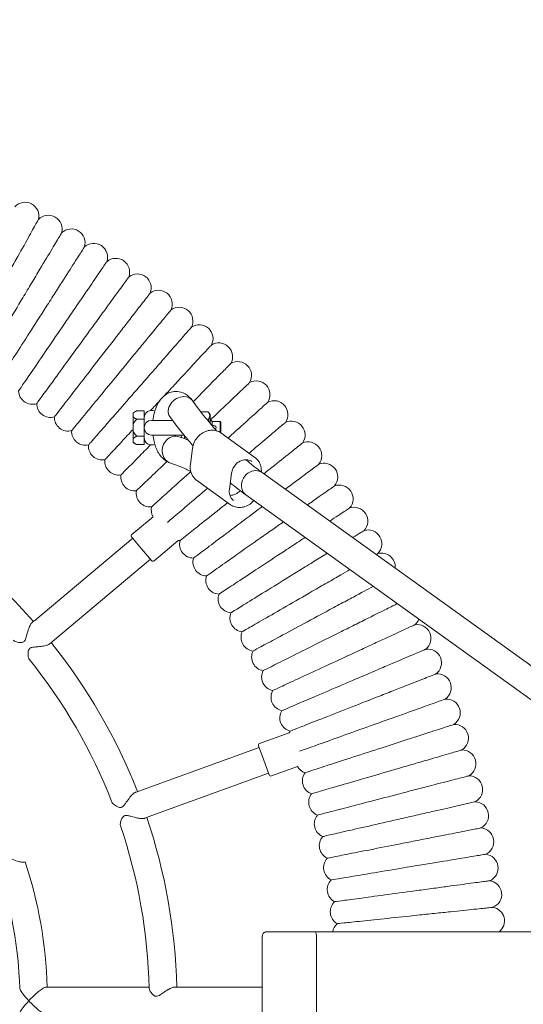
# Model space of a CAD drawing. Units: millimetres. Extents: x 7966 to 20036, y -21931 to -14731.
# Drawn here: x 8249 to 8279, y -15412 to -15354 of the extents above; entities that cross this region are included whole.
import ezdxf

# ---------------------------------------------------------------- set-up
doc = ezdxf.new("R2010")
doc.units = ezdxf.units.MM
doc.styles.add('arialN', font='ARIALN.TTF')
doc.dimstyles.new('100 strzałki', dxfattribs={"dimtxt": 20, "dimasz": 22, "dimexe": 15, "dimexo": 15, "dimgap": 5, "dimtad": 1, "dimdec": 0, "dimtxsty": 'arialN', "dimcen": 0, "dimse1": 1, "dimse2": 1, "dimclrd": 5, "dimclre": 5, "dimclrt": 256, "dimadec": 0, "dimazin": 0, "dimtfac": 1, "dimtdec": 0, "dimtmove": 0, "dimatfit": 0, "dimfxl": 1, "dimarcsym": 0})

# ---------------------------------------------------------------- blocks, each defined once
blk = doc.blocks.new('A$C529D6F0B')
at = {"lineweight": 0}
for p, q in [((289.408, 97.723), (289.618, 97.833)), ((289.408, 97.684), (289.408, 97.723)), ((289.408, 97.492), (289.408, 97.684)), ((289.618, 97.833), (290.048, 97.833)), ((290.048, 97.833), (290.048, 97.343)), ((293.35, 97.749), (293.368, 97.776)), ((293.768, 97.776), (293.368, 97.776)), ((293.868, 97.626), (293.768, 97.776)), ((289.408, 97.044), (289.408, 97.492)), ((290.048, 97.343), (289.618, 97.343)), ((290.048, 97.343), (290.048, 96.964)), ((291.699, 97.277), (290.473, 97.277)), ((293.768, 97.314), (293.698, 97.314)), ((293.868, 97.626), (293.868, 97.11)), ((293.998, 97.202), (293.868, 97.332)), ((293.998, 97.202), (293.998, 96.956)), ((293.998, 97.202), (294.448, 97.202)), ((294.448, 97.202), (294.448, 96.58)), ((294.498, 97.152), (294.448, 97.202)), ((294.498, 97.152), (294.498, 96.552)), ((289.408, 97.044), (289.408, 96.66)), ((289.408, 96.212), (289.408, 96.66)), ((290.048, 96.964), (290.048, 96.852)), ((290.048, 96.852), (290.048, 96.74)), ((290.048, 96.74), (290.048, 96.361)), ((294.498, 96.552), (294.495, 96.549)), ((294.501, 96.545), (296.474, 95.126)), ((289.408, 96.212), (289.408, 96.02)), ((289.408, 95.98), (289.408, 96.02)), ((289.408, 95.98), (289.618, 95.87)), ((289.618, 96.361), (290.048, 96.361)), ((290.048, 96.361), (290.048, 95.87)), ((290.473, 96.427), (292.357, 96.427)), ((292.398, 96.377), (292.398, 96.212)), ((290.048, 95.87), (289.618, 95.87)), ((292.857, 95.665), (292.73, 94.709)), ((296.886, 94.251), (333.957, 67.602)), ((293.089, 93.803), (295.062, 92.385)), ((294.991, 93.265), (295.118, 94.22)), ((295.952, 92.952), (331.215, 67.602)), ((289.336, 90.658), (290.564, 91.688)), ((289.388, 90.44), (283.706, 85.673)), ((289.902, 89.828), (289.324, 90.517)), ((290.622, 89.126), (292.027, 90.305)), ((290.481, 89.138), (289.902, 89.828)), ((284.735, 84.447), (290.417, 89.215)), ((296.739, 78.53), (298.463, 79.158)), ((296.714, 78.308), (289.744, 75.771)), ((296.987, 77.556), (296.679, 78.402)), ((297.295, 76.711), (296.987, 77.556)), ((297.423, 76.651), (298.93, 77.199)), ((290.291, 74.268), (297.261, 76.805)), ((299.662, 67.602), (297.131, 67.602)), ((299.944, 67.602), (299.662, 67.602)), ((384.414, 67.602), (299.944, 67.602)), ((296.897, 67.302), (296.897, 59.902)), ((300.047, 67.302), (300.047, 59.902)), ((300.047, 67.002), (300.047, 60.202)), ((290.338, 64.402), (284.382, 64.402)), ((292.03, 64.402), (291.817, 64.402)), ((296.897, 64.402), (292.03, 64.402))]:
    blk.add_line(p, q, dxfattribs=at)
for centre, radius, start, end in [((283.147, 109.129), 0.8, 345.6732, 137.7554), ((284.498, 108.375), 0.8, 343.9589, 136.0411), ((285.826, 107.582), 0.8, 342.2446, 134.3268), ((287.129, 106.749), 0.8, 340.5304, 132.6125), ((288.407, 105.878), 0.8, 338.8161, 130.8982), ((289.659, 104.969), 0.8, 337.1018, 129.1839), ((290.882, 104.023), 0.8, 335.3875, 127.4696), ((292.077, 103.04), 0.8, 333.6732, 125.7554), ((293.242, 102.022), 0.8, 331.9589, 124.0411), ((294.376, 100.97), 0.8, 330.2446, 122.3268), ((295.478, 99.885), 0.8, 328.5304, 120.6125), ((296.547, 98.767), 0.8, 326.8161, 118.8982), ((283.572, 99.009), 0.8, 181.6498, 288.0645), ((297.582, 97.617), 0.8, 325.1018, 117.1839), ((284.62, 98.248), 0.8, 179.9355, 286.3502), ((290.473, 97.427), 0.425, 62.8503, 179.9979), ((285.645, 97.455), 0.8, 178.2212, 284.6359), ((290.473, 96.852), 0.425, 90, 180), ((298.582, 96.437), 0.8, 323.3875, 115.4696), ((286.646, 96.632), 0.8, 176.507, 282.9216), ((290.473, 96.852), 0.425, 180, 270), ((294.098, 96.852), 0.124, 360, 134.2538), ((294.098, 96.852), 0.125, 307.6905, 360), ((290.473, 96.277), 0.425, 180.0034, 297.1497), ((292.823, 96.277), 0.425, 180, 189.0405), ((299.546, 95.228), 0.8, 321.6732, 113.7554), ((287.621, 95.78), 0.8, 174.7927, 281.2073), ((288.571, 94.899), 0.8, 173.0784, 279.493), ((300.474, 93.99), 0.8, 319.9589, 112.0411), ((289.494, 93.99), 0.8, 171.3641, 277.7788), ((290.389, 93.053), 0.8, 169.6498, 276.0645), ((301.364, 92.726), 0.8, 318.2446, 110.3268), ((258.648, 63.602), 33.3, 41.3766, 58.6234), ((291.256, 92.091), 0.8, 167.9355, 210.1854), ((302.216, 91.435), 0.8, 316.5304, 108.6125), ((303.03, 90.119), 0.8, 314.8161, 106.8982), ((289.4, 90.581), 0.1, 130, 220), ((292.093, 91.102), 0.8, 265.2515, 272.6359), ((292.901, 90.09), 0.8, 164.507, 270.9216), ((290.558, 89.202), 0.1, 220, 310), ((293.678, 89.053), 0.8, 162.7927, 269.2073), ((303.803, 88.779), 0.8, 354.7518, 105.1839), ((294.424, 87.994), 0.8, 161.0784, 267.493), ((295.138, 86.912), 0.8, 159.3641, 265.7788), ((295.819, 85.81), 0.8, 157.6498, 264.0645), ((305.228, 86.034), 0.8, 309.6732, 338.9992), ((305.878, 84.63), 0.8, 307.9589, 100.0411), ((296.466, 84.689), 0.8, 155.9355, 262.3502), ((258.648, 63.602), 33.3, 21.3766, 38.6234), ((306.486, 83.208), 0.8, 306.2446, 98.3268), ((258.648, 63.602), 31.7, 21.3097, 38.6903), ((297.08, 83.548), 0.8, 154.2212, 260.6359), ((297.66, 82.389), 0.8, 152.507, 258.9216), ((307.051, 81.768), 0.8, 304.5304, 96.6125), ((298.204, 81.214), 0.8, 150.7927, 257.2073), ((307.573, 80.312), 0.8, 302.8161, 94.8982), ((298.713, 80.022), 0.8, 149.0784, 255.493), ((308.051, 78.841), 0.8, 301.1018, 93.1839), ((299.187, 78.816), 0.8, 147.3641, 154.7485), ((296.773, 78.436), 0.1, 110, 200), ((308.485, 77.356), 0.8, 299.3875, 91.4696), ((299.624, 77.597), 0.8, 209.8146, 252.0645), ((297.389, 76.745), 0.1, 200, 290), ((300.024, 76.365), 0.8, 143.9355, 250.3502), ((308.874, 75.859), 0.8, 297.6732, 89.7554), ((300.387, 75.121), 0.8, 142.2212, 248.6359), ((309.218, 74.351), 0.8, 295.9589, 88.0411), ((300.713, 73.867), 0.8, 140.507, 246.9216), ((258.648, 63.602), 31.7, 1.3097, 18.6903), ((258.648, 63.602), 33.3, 1.3766, 18.6234), ((301.002, 72.604), 0.8, 138.7927, 245.2073), ((309.517, 72.833), 0.8, 294.2446, 86.3268), ((309.77, 71.307), 0.8, 292.5304, 84.6125), ((258.648, 63.602), 25.8, 1.7769, 18.2231), ((301.252, 71.333), 0.8, 137.0784, 243.493), ((258.648, 63.602), 24.2, 1.7693, 18.2307), ((301.464, 70.055), 0.8, 135.3641, 241.7788), ((309.978, 69.775), 0.8, 290.8161, 82.8982), ((301.638, 68.772), 0.8, 133.6498, 240.0645), ((310.14, 68.236), 0.8, 307.5389, 81.1839), ((301.773, 67.483), 0.8, 131.9355, 171.4732)]:
    blk.add_arc(centre, radius, start, end, dxfattribs=at)
at = {"lineweight": 0, "extrusion": (0, 0, -1)}
for centre, major_axis, ratio, start_param, end_param in [((292.183, 97.97), (-0.648, -0.47), 0.776457, 0, 2.322339), ((292.183, 97.97), (-0.648, -0.47), 0.776457, 0, 2.322339), ((292.183, 97.97), (0.648, 0.47), 0.776457, -0.819254, 0), ((292.183, 97.97), (0.648, 0.47), 0.776457, -0.819254, 0), ((291.822, 95.564), (-0.244, -0.762), 0.894292, 0, 3.141593), ((296.419, 93.601), (-0.467, -0.65), 0.862395, 0, 2.586626), ((296.419, 93.601), (0.467, 0.65), 0.862395, -0.554966, 0), ((260.432, 66.143), (-47.067, -39.494), 0, -2.088047, -2.084063), ((261.46, 64.917), (47.067, 39.494), 0, -1.05753, -1.053545), ((261.74, 63.876), (57.737, 21.014), 0, -1.05753, -1.053545)]:
    blk.add_ellipse(centre, major_axis=major_axis, ratio=ratio, start_param=start_param, end_param=end_param, dxfattribs=at)
at = {"lineweight": 0}
for centre, major_axis, ratio, start_param, end_param in [((291.822, 95.564), (0.244, 0.762), 0.894292, 0, 3.141593), ((296.419, 93.601), (-0.467, -0.65), 0.862395, -2.586626, 0), ((296.419, 93.601), (0.467, 0.65), 0.862395, 0, 0.554966), ((295.129, 93.692), (0.467, 0.65), 0.862395, -2.586626, -1.714035), ((295.129, 93.692), (0.467, 0.65), 0.862395, -2.595747, -2.586626), ((261.193, 65.38), (-57.737, -21.014), 0, -2.088047, -2.084063), ((299.944, 67.302), (0, 0.3), 0.34202, -1.570796, 0)]:
    blk.add_ellipse(centre, major_axis=major_axis, ratio=ratio, start_param=start_param, end_param=end_param, dxfattribs=at)
for points, knots in [([(283.922, 108.931), (283.922, 108.931), (283.886, 108.866), (283.725, 108.578), (283.582, 108.322), (283.207, 107.648), (282.979, 107.24), (282.579, 106.522), (282.427, 106.25), (282.113, 105.686), (281.951, 105.396), (281.788, 105.104)], [21.673477, 21.673477, 21.673477, 21.673477, 23.115436, 23.115436, 24.916562, 24.916562, 26.692318, 26.692318, 27.68927, 27.68927, 28.694053, 28.694053, 28.694053, 28.694053]), ([(285.267, 108.154), (285.267, 108.154), (285.229, 108.091), (285.059, 107.808), (284.909, 107.556), (284.514, 106.894), (284.274, 106.493), (283.852, 105.787), (283.693, 105.52), (283.361, 104.966), (283.191, 104.68), (283.019, 104.393)], [21.673477, 21.673477, 21.673477, 21.673477, 23.115436, 23.115436, 24.916562, 24.916562, 26.692318, 26.692318, 27.68927, 27.68927, 28.694053, 28.694053, 28.694053, 28.694053]), ([(286.588, 107.338), (286.588, 107.338), (286.548, 107.276), (286.37, 106.998), (286.212, 106.751), (285.797, 106.101), (285.545, 105.707), (285.103, 105.014), (284.935, 104.752), (284.588, 104.208), (284.409, 103.927), (284.229, 103.645)], [21.673477, 21.673477, 21.673477, 21.673477, 23.115436, 23.115436, 24.916562, 24.916562, 26.692318, 26.692318, 27.68927, 27.68927, 28.694053, 28.694053, 28.694053, 28.694053]), ([(287.883, 106.483), (287.883, 106.483), (287.842, 106.421), (287.656, 106.149), (287.491, 105.907), (287.056, 105.27), (286.793, 104.883), (286.33, 104.204), (286.155, 103.947), (285.791, 103.414), (285.604, 103.139), (285.415, 102.862)], [21.673477, 21.673477, 21.673477, 21.673477, 23.115436, 23.115436, 24.916562, 24.916562, 26.692318, 26.692318, 27.68927, 27.68927, 28.694053, 28.694053, 28.694053, 28.694053]), ([(289.153, 105.589), (289.153, 105.589), (289.11, 105.529), (288.916, 105.262), (288.743, 105.025), (288.29, 104.401), (288.015, 104.023), (287.532, 103.358), (287.349, 103.106), (286.97, 102.584), (286.774, 102.315), (286.577, 102.044)], [21.673477, 21.673477, 21.673477, 21.673477, 23.115436, 23.115436, 24.916562, 24.916562, 26.692318, 26.692318, 27.68927, 27.68927, 28.694053, 28.694053, 28.694053, 28.694053]), ([(290.396, 104.658), (290.396, 104.658), (290.35, 104.599), (290.148, 104.338), (289.969, 104.106), (289.497, 103.496), (289.211, 103.126), (288.709, 102.476), (288.518, 102.23), (288.123, 101.719), (287.92, 101.456), (287.715, 101.191)], [21.673477, 21.673477, 21.673477, 21.673477, 23.115436, 23.115436, 24.916562, 24.916562, 26.692318, 26.692318, 27.68927, 27.68927, 28.694053, 28.694053, 28.694053, 28.694053]), ([(283.019, 104.393), (282.716, 103.885), (282.413, 103.378), (281.843, 102.424), (281.581, 101.986), (281.134, 101.238), (280.954, 100.936), (280.741, 100.579), (280.68, 100.478), (280.646, 100.421)], [0, 0, 0, 0, 1.776836, 1.776836, 3.561561, 3.561561, 5.352037, 5.352037, 6.552547, 6.552547, 6.552547, 6.552547]), ([(284.229, 103.645), (283.91, 103.146), (283.592, 102.649), (282.994, 101.713), (282.719, 101.283), (282.25, 100.549), (282.061, 100.252), (281.793, 99.833), (281.718, 99.715), (281.704, 99.693), (281.703, 99.692), (281.703, 99.692)], [0, 0, 0, 0, 1.776836, 1.776836, 3.561561, 3.561561, 5.352037, 5.352037, 7.144286, 7.144286, 7.324569, 7.324569, 7.324569, 7.324569]), ([(291.61, 103.689), (291.61, 103.689), (291.562, 103.632), (291.353, 103.377), (291.167, 103.151), (290.677, 102.555), (290.38, 102.194), (289.858, 101.56), (289.66, 101.319), (289.25, 100.82), (289.039, 100.563), (288.826, 100.305)], [21.673477, 21.673477, 21.673477, 21.673477, 23.115436, 23.115436, 24.916562, 24.916562, 26.692318, 26.692318, 27.68927, 27.68927, 28.694053, 28.694053, 28.694053, 28.694053]), ([(285.415, 102.862), (285.082, 102.373), (284.749, 101.886), (284.123, 100.968), (283.836, 100.546), (283.345, 99.826), (283.146, 99.535), (282.866, 99.124), (282.788, 99.008), (282.773, 98.987), (282.772, 98.986), (282.772, 98.986)], [0, 0, 0, 0, 1.776836, 1.776836, 3.561561, 3.561561, 5.352037, 5.352037, 7.144286, 7.144286, 7.324569, 7.324569, 7.324569, 7.324569]), ([(292.794, 102.685), (292.794, 102.685), (292.745, 102.63), (292.528, 102.381), (292.335, 102.16), (291.828, 101.58), (291.52, 101.228), (290.98, 100.609), (290.775, 100.374), (290.35, 99.888), (290.131, 99.638), (289.911, 99.386)], [21.673477, 21.673477, 21.673477, 21.673477, 23.115436, 23.115436, 24.916562, 24.916562, 26.692318, 26.692318, 27.68927, 27.68927, 28.694053, 28.694053, 28.694053, 28.694053]), ([(286.577, 102.044), (286.23, 101.565), (285.883, 101.088), (285.23, 100.189), (284.93, 99.776), (284.418, 99.071), (284.21, 98.786), (283.918, 98.384), (283.836, 98.27), (283.821, 98.25), (283.82, 98.249), (283.82, 98.249)], [0, 0, 0, 0, 1.776836, 1.776836, 3.561561, 3.561561, 5.352037, 5.352037, 7.144286, 7.144286, 7.324569, 7.324569, 7.324569, 7.324569]), ([(287.715, 101.191), (287.353, 100.723), (286.992, 100.256), (286.312, 99.377), (286, 98.973), (285.467, 98.284), (285.252, 98.005), (284.947, 97.612), (284.862, 97.501), (284.846, 97.481), (284.845, 97.48), (284.845, 97.48)], [0, 0, 0, 0, 1.776836, 1.776836, 3.561561, 3.561561, 5.352037, 5.352037, 7.144286, 7.144286, 7.324569, 7.324569, 7.324569, 7.324569]), ([(293.948, 101.646), (293.948, 101.646), (293.898, 101.592), (293.673, 101.35), (293.474, 101.135), (292.949, 100.57), (292.631, 100.228), (292.072, 99.625), (291.861, 99.397), (291.506, 99.015), (291.368, 98.866), (291.229, 98.716)], [21.673477, 21.673477, 21.673477, 21.673477, 23.115436, 23.115436, 24.916562, 24.916562, 26.692318, 26.692318, 27.68927, 27.68927, 28.308093, 28.308093, 28.308093, 28.308093]), ([(295.07, 100.573), (295.07, 100.573), (295.018, 100.521), (294.787, 100.286), (294.581, 100.077), (294.04, 99.527), (293.712, 99.194), (293.196, 98.671), (293.045, 98.517), (292.889, 98.359)], [21.673477, 21.673477, 21.673477, 21.673477, 23.115436, 23.115436, 24.916562, 24.916562, 26.692318, 26.692318, 27.394298, 27.394298, 27.394298, 27.394298]), ([(288.826, 100.305), (288.451, 99.847), (288.076, 99.392), (287.37, 98.534), (287.046, 98.139), (286.493, 97.466), (286.269, 97.194), (285.953, 96.81), (285.864, 96.702), (285.848, 96.682), (285.847, 96.681), (285.847, 96.681)], [0, 0, 0, 0, 1.776836, 1.776836, 3.561561, 3.561561, 5.352037, 5.352037, 7.144286, 7.144286, 7.324569, 7.324569, 7.324569, 7.324569]), ([(296.16, 99.467), (296.16, 99.467), (296.106, 99.416), (295.868, 99.188), (295.656, 98.986), (295.099, 98.453), (294.761, 98.13), (294.225, 97.617), (294.063, 97.462), (293.897, 97.303)], [21.673477, 21.673477, 21.673477, 21.673477, 23.115436, 23.115436, 24.916562, 24.916562, 26.692318, 26.692318, 27.419282, 27.419282, 27.419282, 27.419282]), ([(289.911, 99.386), (289.521, 98.94), (289.133, 98.495), (288.402, 97.659), (288.067, 97.274), (287.493, 96.618), (287.261, 96.353), (286.934, 95.978), (286.842, 95.873), (286.825, 95.854), (286.824, 95.853), (286.824, 95.853)], [0, 0, 0, 0, 1.776836, 1.776836, 3.561561, 3.561561, 5.352037, 5.352037, 7.144286, 7.144286, 7.324569, 7.324569, 7.324569, 7.324569]), ([(292.831, 98.44), (292.774, 98.518), (292.708, 98.595), (292.511, 98.769), (292.361, 98.863), (292.056, 98.947), (291.921, 98.96), (291.669, 98.934), (291.551, 98.899), (291.33, 98.796), (291.231, 98.724), (291.033, 98.541), (290.948, 98.426), (290.771, 98.125), (290.699, 97.933), (290.608, 97.584), (290.58, 97.432), (290.562, 97.277)], [5.747941, 5.747941, 5.747941, 5.747941, 5.919847, 5.919847, 6.164556, 6.164556, 6.327196, 6.327196, 6.48155, 6.48155, 6.661534, 6.661534, 6.914023, 6.914023, 7.306481, 7.306481, 7.594091, 7.594091, 7.594091, 7.594091]), ([(292.831, 98.44), (293.089, 98.084), (293.35, 97.743), (293.824, 97.158), (294.036, 96.908), (294.249, 96.669)], [2.60634849, 2.60634849, 2.60634849, 2.60634849, 2.65340295, 2.65340295, 2.69076131, 2.69076131, 2.69076131, 2.69076131]), ([(297.216, 98.329), (297.216, 98.329), (297.161, 98.279), (296.916, 98.059), (296.698, 97.863), (296.125, 97.347), (295.778, 97.034), (295.233, 96.543), (295.073, 96.399), (294.909, 96.251)], [21.673477, 21.673477, 21.673477, 21.673477, 23.115436, 23.115436, 24.916562, 24.916562, 26.692318, 26.692318, 27.391159, 27.391159, 27.391159, 27.391159]), ([(291.536, 97.5), (291.81, 97.122), (292.089, 96.758), (292.54, 96.201), (292.711, 95.997), (292.883, 95.799)], [2.60634849, 2.60634849, 2.60634849, 2.60634849, 2.65340295, 2.65340295, 2.68152427, 2.68152427, 2.68152427, 2.68152427]), ([(298.238, 97.16), (298.238, 97.16), (298.181, 97.112), (297.93, 96.898), (297.706, 96.709), (297.118, 96.21), (296.761, 95.908), (296.285, 95.504), (296.208, 95.439), (296.13, 95.373)], [21.673477, 21.673477, 21.673477, 21.673477, 23.115436, 23.115436, 24.916562, 24.916562, 26.692318, 26.692318, 27.024776, 27.024776, 27.024776, 27.024776]), ([(289.408, 96.753), (289.175, 96.503), (288.959, 96.27), (288.468, 95.74), (288.228, 95.482), (287.89, 95.118), (287.795, 95.015), (287.777, 94.996), (287.777, 94.995), (287.777, 94.995)], [2.390651, 2.390651, 2.390651, 2.390651, 3.561561, 3.561561, 5.352037, 5.352037, 7.144286, 7.144286, 7.324569, 7.324569, 7.324569, 7.324569]), ([(294.501, 96.545), (294.418, 96.604), (294.325, 96.648), (294.127, 96.702), (294.022, 96.712), (293.808, 96.697), (293.7, 96.671), (293.492, 96.586), (293.392, 96.526), (293.212, 96.379), (293.131, 96.291), (292.996, 96.097), (292.943, 95.99), (292.883, 95.809), (292.866, 95.737), (292.857, 95.665)], [5.728219, 5.728219, 5.728219, 5.728219, 6.038941, 6.038941, 6.352336, 6.352336, 6.671293, 6.671293, 6.994835, 6.994835, 7.320689, 7.320689, 7.647128, 7.647128, 7.853982, 7.853982, 7.853982, 7.853982]), ([(290.562, 96.427), (290.586, 96.22), (290.627, 96.019), (290.757, 95.615), (290.848, 95.413), (291.054, 95.148), (291.12, 95.077), (291.302, 94.926), (291.428, 94.85), (291.578, 94.802)], [8.113872, 8.113872, 8.113872, 8.113872, 8.496955, 8.496955, 8.920527, 8.920527, 9.083275, 9.083275, 9.288145, 9.288145, 9.288145, 9.288145]), ([(292.182, 96.427), (292.194, 96.375), (292.207, 96.33), (292.222, 96.286), (292.225, 96.279), (292.228, 96.272)], [8.3333819, 8.3333819, 8.3333819, 8.3333819, 8.5411274, 8.5411274, 8.5842743, 8.5842743, 8.5842743, 8.5842743]), ([(290.422, 95.855), (290.168, 95.597), (289.933, 95.358), (289.416, 94.834), (289.169, 94.583), (288.82, 94.229), (288.722, 94.129), (288.704, 94.111), (288.703, 94.11), (288.703, 94.11)], [2.332083, 2.332083, 2.332083, 2.332083, 3.561561, 3.561561, 5.352037, 5.352037, 7.144286, 7.144286, 7.324569, 7.324569, 7.324569, 7.324569]), ([(299.224, 95.96), (299.224, 95.96), (299.166, 95.914), (298.908, 95.708), (298.679, 95.526), (298.076, 95.045), (297.711, 94.753), (297.198, 94.345), (297.094, 94.262), (296.988, 94.178)], [21.673477, 21.673477, 21.673477, 21.673477, 23.115436, 23.115436, 24.916562, 24.916562, 26.692318, 26.692318, 27.129352, 27.129352, 27.129352, 27.129352]), ([(291.374, 94.891), (291.112, 94.641), (290.869, 94.409), (290.337, 93.9), (290.082, 93.656), (289.723, 93.313), (289.621, 93.216), (289.603, 93.198), (289.602, 93.197), (289.602, 93.197)], [2.33007, 2.33007, 2.33007, 2.33007, 3.561561, 3.561561, 5.352037, 5.352037, 7.144286, 7.144286, 7.324569, 7.324569, 7.324569, 7.324569]), ([(295.118, 94.22), (295.129, 94.3), (295.152, 94.381), (295.219, 94.535), (295.264, 94.608), (295.371, 94.739), (295.433, 94.797), (295.568, 94.892), (295.641, 94.929), (295.79, 94.98), (295.867, 94.993), (296.018, 94.994), (296.091, 94.981), (296.209, 94.938), (296.256, 94.913), (296.299, 94.883)], [4.712389, 4.712389, 4.712389, 4.712389, 5.026156, 5.026156, 5.337778, 5.337778, 5.649034, 5.649034, 5.961329, 5.961329, 6.276966, 6.276966, 6.599713, 6.599713, 6.838152, 6.838152, 6.838152, 6.838152]), ([(295.944, 94.993), (295.98, 94.962), (296.017, 94.931), (296.33, 94.668), (296.608, 94.451), (296.886, 94.251)], [2.78835571, 2.78835571, 2.78835571, 2.78835571, 2.79456636, 2.79456636, 2.84162083, 2.84162083, 2.84162083, 2.84162083]), ([(296.84, 94.284), (296.844, 94.334), (296.844, 94.383), (296.837, 94.502), (296.826, 94.571), (296.789, 94.703), (296.765, 94.767), (296.702, 94.886), (296.664, 94.942), (296.577, 95.043), (296.528, 95.088), (296.474, 95.126)], [4.7737117, 4.7737117, 4.7737117, 4.7737117, 4.915555, 4.915555, 5.118721, 5.118721, 5.3218871, 5.3218871, 5.5250531, 5.5250531, 5.7282191, 5.7282191, 5.7282191, 5.7282191]), ([(292.751, 94.308), (292.724, 94.284), (292.696, 94.259), (292.256, 93.863), (291.876, 93.521), (291.229, 92.938), (290.967, 92.702), (290.598, 92.37), (290.494, 92.276), (290.474, 92.259), (290.473, 92.258), (290.473, 92.258)], [1.660231, 1.660231, 1.660231, 1.660231, 1.776836, 1.776836, 3.561561, 3.561561, 5.352037, 5.352037, 7.144286, 7.144286, 7.324569, 7.324569, 7.324569, 7.324569]), ([(292.751, 94.308), (292.662, 94.355), (292.572, 94.4), (292.332, 94.514), (292.181, 94.58), (291.879, 94.7), (291.729, 94.754), (291.578, 94.802)], [6.06181952, 6.06181952, 6.06181952, 6.06181952, 6.08121665, 6.08121665, 6.11388437, 6.11388437, 6.14655209, 6.14655209, 6.14655209, 6.14655209]), ([(292.73, 94.709), (292.72, 94.639), (292.718, 94.567), (292.726, 94.427), (292.738, 94.359), (292.774, 94.226), (292.799, 94.162), (292.862, 94.043), (292.899, 93.987), (292.986, 93.887), (293.036, 93.842), (293.089, 93.803)], [1.570796, 1.570796, 1.570796, 1.570796, 1.773962, 1.773962, 1.977128, 1.977128, 2.180294, 2.180294, 2.38346, 2.38346, 2.586626, 2.586626, 2.586626, 2.586626]), ([(300.174, 94.732), (300.174, 94.732), (300.114, 94.687), (299.851, 94.49), (299.616, 94.314), (299.007, 93.857), (298.645, 93.586), (298.237, 93.28)], [21.673477, 21.673477, 21.673477, 21.673477, 23.115436, 23.115436, 24.916562, 24.916562, 26.645639, 26.645639, 26.645639, 26.645639]), ([(293.732, 93.341), (293.678, 93.295), (293.624, 93.249), (293.146, 92.844), (292.757, 92.514), (292.092, 91.95), (291.823, 91.722), (291.529, 91.473), (291.45, 91.406), (291.397, 91.361)], [1.55191, 1.55191, 1.55191, 1.55191, 1.776836, 1.776836, 3.561561, 3.561561, 5.352037, 5.352037, 6.337952, 6.337952, 6.337952, 6.337952]), ([(295.238, 92.628), (295.201, 92.654), (295.168, 92.685), (295.109, 92.753), (295.083, 92.791), (295.04, 92.873), (295.022, 92.918), (294.997, 93.011), (294.989, 93.06), (294.982, 93.161), (294.984, 93.213), (294.991, 93.265)], [3.696559, 3.696559, 3.696559, 3.696559, 3.899725, 3.899725, 4.102891, 4.102891, 4.306057, 4.306057, 4.509223, 4.509223, 4.712389, 4.712389, 4.712389, 4.712389]), ([(301.086, 93.476), (301.086, 93.476), (301.026, 93.433), (300.756, 93.243), (300.516, 93.074), (299.996, 92.708), (299.764, 92.545), (299.509, 92.365)], [21.673477, 21.673477, 21.673477, 21.673477, 23.115436, 23.115436, 24.916562, 24.916562, 26.066837, 26.066837, 26.066837, 26.066837]), ([(295.062, 92.385), (295.145, 92.326), (295.238, 92.281), (295.436, 92.227), (295.542, 92.217), (295.755, 92.233), (295.863, 92.259), (296.071, 92.344), (296.171, 92.404), (296.315, 92.521), (296.365, 92.569), (296.411, 92.622)], [2.586626, 2.586626, 2.586626, 2.586626, 2.897348, 2.897348, 3.210743, 3.210743, 3.529701, 3.529701, 3.853243, 3.853243, 4.046677, 4.046677, 4.046677, 4.046677]), ([(294.893, 92.507), (294.74, 92.384), (294.588, 92.264), (294.005, 91.798), (293.606, 91.48), (292.925, 90.937), (292.65, 90.717), (292.261, 90.407), (292.151, 90.32), (292.131, 90.304), (292.13, 90.303), (292.13, 90.303)], [1.17033, 1.17033, 1.17033, 1.17033, 1.776836, 1.776836, 3.561561, 3.561561, 5.352037, 5.352037, 7.144286, 7.144286, 7.324569, 7.324569, 7.324569, 7.324569]), ([(296.668, 92.104), (296.194, 91.748), (295.722, 91.395), (294.833, 90.728), (294.425, 90.422), (293.727, 89.899), (293.445, 89.688), (293.048, 89.39), (292.936, 89.306), (292.915, 89.29), (292.914, 89.29), (292.914, 89.29)], [0, 0, 0, 0, 1.776836, 1.776836, 3.561561, 3.561561, 5.352037, 5.352037, 7.144286, 7.144286, 7.324569, 7.324569, 7.324569, 7.324569]), ([(301.961, 92.193), (301.961, 92.193), (301.899, 92.152), (301.624, 91.97), (301.379, 91.809), (300.977, 91.543), (300.895, 91.489), (300.808, 91.432)], [21.673477, 21.673477, 21.673477, 21.673477, 23.115436, 23.115436, 24.916562, 24.916562, 25.351538, 25.351538, 25.351538, 25.351538]), ([(297.503, 90.953), (297.019, 90.613), (296.537, 90.273), (295.628, 89.633), (295.211, 89.34), (294.498, 88.838), (294.21, 88.635), (293.804, 88.349), (293.689, 88.269), (293.668, 88.254), (293.667, 88.253), (293.667, 88.253)], [0, 0, 0, 0, 1.776836, 1.776836, 3.561561, 3.561561, 5.352037, 5.352037, 7.144286, 7.144286, 7.324569, 7.324569, 7.324569, 7.324569]), ([(302.797, 90.884), (302.797, 90.884), (302.734, 90.845), (302.498, 90.699), (302.339, 90.601), (302.137, 90.476)], [21.673477, 21.673477, 21.673477, 21.673477, 23.115436, 23.115436, 24.401424, 24.401424, 24.401424, 24.401424]), ([(299.379, 90.488), (299.298, 90.435), (299.215, 90.38), (298.861, 90.146), (298.583, 89.963), (298.304, 89.779)], [27.379515, 27.379515, 27.379515, 27.379515, 27.68927, 27.68927, 28.694053, 28.694053, 28.694053, 28.694053]), ([(298.304, 89.779), (297.81, 89.453), (297.318, 89.128), (296.39, 88.516), (295.965, 88.234), (295.237, 87.754), (294.943, 87.56), (294.528, 87.286), (294.411, 87.209), (294.39, 87.195), (294.389, 87.194), (294.389, 87.194)], [0, 0, 0, 0, 1.776836, 1.776836, 3.561561, 3.561561, 5.352037, 5.352037, 7.144286, 7.144286, 7.324569, 7.324569, 7.324569, 7.324569]), ([(300.663, 89.565), (300.423, 89.418), (300.172, 89.262), (299.637, 88.932), (299.354, 88.757), (299.069, 88.581)], [26.744712, 26.744712, 26.744712, 26.744712, 27.68927, 27.68927, 28.694053, 28.694053, 28.694053, 28.694053]), ([(299.069, 88.581), (298.566, 88.27), (298.064, 87.959), (297.119, 87.375), (296.685, 87.107), (295.943, 86.649), (295.644, 86.464), (295.221, 86.202), (295.102, 86.129), (295.08, 86.115), (295.079, 86.115), (295.079, 86.115)], [0, 0, 0, 0, 1.776836, 1.776836, 3.561561, 3.561561, 5.352037, 5.352037, 7.144286, 7.144286, 7.324569, 7.324569, 7.324569, 7.324569]), ([(301.979, 88.619), (301.816, 88.525), (301.642, 88.425), (301.205, 88.173), (300.936, 88.017), (300.376, 87.694), (300.089, 87.528), (299.799, 87.36)], [25.98664, 25.98664, 25.98664, 25.98664, 26.692318, 26.692318, 27.68927, 27.68927, 28.694053, 28.694053, 28.694053, 28.694053]), ([(303.331, 87.647), (303.006, 87.472), (302.617, 87.263), (301.921, 86.888), (301.647, 86.741), (301.079, 86.435), (300.786, 86.277), (300.491, 86.119)], [25.024702, 25.024702, 25.024702, 25.024702, 26.692318, 26.692318, 27.68927, 27.68927, 28.694053, 28.694053, 28.694053, 28.694053]), ([(299.799, 87.36), (299.286, 87.064), (298.775, 86.769), (297.813, 86.214), (297.371, 85.959), (296.616, 85.523), (296.311, 85.347), (295.881, 85.098), (295.759, 85.028), (295.737, 85.015), (295.736, 85.015), (295.736, 85.015)], [0, 0, 0, 0, 1.776836, 1.776836, 3.561561, 3.561561, 5.352037, 5.352037, 7.144286, 7.144286, 7.324569, 7.324569, 7.324569, 7.324569]), ([(304.724, 86.646), (304.565, 86.567), (304.353, 86.461), (303.752, 86.16), (303.334, 85.951), (302.599, 85.583), (302.32, 85.444), (301.743, 85.155), (301.445, 85.007), (301.146, 84.857)], [23.573033, 23.573033, 23.573033, 23.573033, 24.916562, 24.916562, 26.692318, 26.692318, 27.68927, 27.68927, 28.694053, 28.694053, 28.694053, 28.694053]), ([(300.491, 86.119), (299.97, 85.838), (299.45, 85.559), (298.472, 85.032), (298.022, 84.79), (297.255, 84.377), (296.945, 84.21), (296.507, 83.975), (296.384, 83.908), (296.361, 83.896), (296.36, 83.896), (296.36, 83.896)], [0, 0, 0, 0, 1.776836, 1.776836, 3.561561, 3.561561, 5.352037, 5.352037, 7.144286, 7.144286, 7.324569, 7.324569, 7.324569, 7.324569]), ([(282.459, 84.528), (282.476, 84.509), (282.501, 84.491), (282.599, 84.439), (282.692, 84.411), (282.844, 84.388), (282.907, 84.386), (282.997, 84.4), (283.025, 84.41), (283.054, 84.426), (283.061, 84.43), (283.071, 84.437), (283.074, 84.44), (283.081, 84.445), (283.084, 84.448), (283.09, 84.453), (283.094, 84.457), (283.104, 84.467), (283.11, 84.475), (283.133, 84.504), (283.151, 84.535), (283.191, 84.632), (283.209, 84.693), (283.258, 84.87), (283.29, 85), (283.362, 85.222), (283.396, 85.312), (283.464, 85.444), (283.496, 85.491), (283.533, 85.527), (283.538, 85.532), (283.543, 85.536)], [1.342123, 1.342123, 1.342123, 1.342123, 1.491391, 1.491391, 1.819224, 1.819224, 2.048335, 2.048335, 2.205167, 2.205167, 2.253567, 2.253567, 2.282101, 2.282101, 2.305174, 2.305174, 2.336845, 2.336845, 2.399283, 2.399283, 2.572781, 2.572781, 2.765301, 2.765301, 3.098607, 3.098607, 3.353816, 3.353816, 3.556951, 3.556951, 3.587098, 3.587098, 3.587098, 3.587098]), ([(305.739, 85.418), (305.739, 85.418), (305.671, 85.387), (305.372, 85.248), (305.106, 85.125), (304.406, 84.801), (303.982, 84.604), (303.237, 84.259), (302.954, 84.128), (302.368, 83.856), (302.066, 83.717), (301.763, 83.576)], [21.673477, 21.673477, 21.673477, 21.673477, 23.115436, 23.115436, 24.916562, 24.916562, 26.692318, 26.692318, 27.68927, 27.68927, 28.694053, 28.694053, 28.694053, 28.694053]), ([(301.146, 84.857), (300.616, 84.592), (300.089, 84.328), (299.095, 83.831), (298.639, 83.603), (297.859, 83.213), (297.544, 83.055), (297.099, 82.833), (296.974, 82.77), (296.951, 82.759), (296.95, 82.758), (296.95, 82.758)], [0, 0, 0, 0, 1.776836, 1.776836, 3.561561, 3.561561, 5.352037, 5.352037, 7.144286, 7.144286, 7.324569, 7.324569, 7.324569, 7.324569]), ([(284.571, 84.31), (284.549, 84.291), (284.52, 84.274), (284.431, 84.235), (284.366, 84.216), (284.198, 84.18), (284.093, 84.166), (283.88, 84.145), (283.779, 84.138), (283.625, 84.12), (283.559, 84.11), (283.484, 84.085), (283.465, 84.076), (283.441, 84.062), (283.435, 84.058), (283.426, 84.051), (283.422, 84.049), (283.416, 84.043), (283.413, 84.04), (283.406, 84.034), (283.402, 84.03), (283.389, 84.016), (283.381, 84.005), (283.364, 83.978), (283.356, 83.961), (283.335, 83.906), (283.327, 83.864), (283.314, 83.742), (283.318, 83.652), (283.345, 83.506), (283.365, 83.45), (283.391, 83.418)], [5.664261, 5.664261, 5.664261, 5.664261, 5.747977, 5.747977, 5.876082, 5.876082, 6.046247, 6.046247, 6.216434, 6.216434, 6.353125, 6.353125, 6.405767, 6.405767, 6.423631, 6.423631, 6.435272, 6.435272, 6.446501, 6.446501, 6.462116, 6.462116, 6.500316, 6.500316, 6.557899, 6.557899, 6.681681, 6.681681, 6.912871, 6.912871, 7.116758, 7.116758, 7.116758, 7.116758]), ([(306.37, 83.999), (306.37, 83.999), (306.302, 83.97), (305.999, 83.841), (305.729, 83.725), (305.02, 83.422), (304.59, 83.239), (303.835, 82.916), (303.548, 82.793), (302.954, 82.539), (302.649, 82.409), (302.341, 82.277)], [21.673477, 21.673477, 21.673477, 21.673477, 23.115436, 23.115436, 24.916562, 24.916562, 26.692318, 26.692318, 27.68927, 27.68927, 28.694053, 28.694053, 28.694053, 28.694053]), ([(301.763, 83.576), (301.225, 83.327), (300.69, 83.079), (299.682, 82.612), (299.219, 82.398), (298.428, 82.031), (298.109, 81.883), (297.658, 81.674), (297.531, 81.615), (297.507, 81.604), (297.506, 81.604), (297.506, 81.604)], [0, 0, 0, 0, 1.776836, 1.776836, 3.561561, 3.561561, 5.352037, 5.352037, 7.144286, 7.144286, 7.324569, 7.324569, 7.324569, 7.324569]), ([(302.341, 82.277), (301.797, 82.045), (301.254, 81.813), (300.232, 81.376), (299.763, 81.175), (298.962, 80.833), (298.638, 80.695), (298.181, 80.499), (298.052, 80.444), (298.028, 80.434), (298.027, 80.433), (298.027, 80.433)], [0, 0, 0, 0, 1.776836, 1.776836, 3.561561, 3.561561, 5.352037, 5.352037, 7.144286, 7.144286, 7.324569, 7.324569, 7.324569, 7.324569]), ([(306.959, 82.563), (306.959, 82.563), (306.89, 82.536), (306.583, 82.415), (306.31, 82.308), (305.592, 82.026), (305.157, 81.856), (304.392, 81.555), (304.102, 81.441), (303.501, 81.206), (303.192, 81.084), (302.88, 80.962)], [21.673477, 21.673477, 21.673477, 21.673477, 23.115436, 23.115436, 24.916562, 24.916562, 26.692318, 26.692318, 27.68927, 27.68927, 28.694053, 28.694053, 28.694053, 28.694053]), ([(302.88, 80.962), (302.329, 80.745), (301.78, 80.53), (300.745, 80.124), (300.27, 79.938), (299.459, 79.619), (299.131, 79.491), (298.669, 79.309), (298.538, 79.258), (298.514, 79.248), (298.513, 79.248), (298.513, 79.248)], [0, 0, 0, 0, 1.776836, 1.776836, 3.561561, 3.561561, 5.352037, 5.352037, 7.144286, 7.144286, 7.324569, 7.324569, 7.324569, 7.324569]), ([(307.505, 81.109), (307.505, 81.109), (307.435, 81.084), (307.124, 80.973), (306.848, 80.874), (306.122, 80.614), (305.682, 80.456), (304.909, 80.179), (304.616, 80.074), (304.008, 79.856), (303.695, 79.744), (303.38, 79.631)], [21.673477, 21.673477, 21.673477, 21.673477, 23.115436, 23.115436, 24.916562, 24.916562, 26.692318, 26.692318, 27.68927, 27.68927, 28.694053, 28.694053, 28.694053, 28.694053]), ([(303.38, 79.631), (302.822, 79.431), (302.267, 79.232), (301.221, 78.857), (300.74, 78.685), (299.92, 78.391), (299.589, 78.272), (299.226, 78.142), (299.128, 78.107), (299.062, 78.084)], [0, 0, 0, 0, 1.776836, 1.776836, 3.561561, 3.561561, 5.352037, 5.352037, 6.337952, 6.337952, 6.337952, 6.337952]), ([(308.006, 79.64), (308.006, 79.64), (307.936, 79.617), (307.622, 79.515), (307.344, 79.424), (306.61, 79.186), (306.166, 79.041), (305.384, 78.787), (305.088, 78.691), (304.474, 78.492), (304.157, 78.389), (303.839, 78.285)], [21.673477, 21.673477, 21.673477, 21.673477, 23.115436, 23.115436, 24.916562, 24.916562, 26.692318, 26.692318, 27.68927, 27.68927, 28.694053, 28.694053, 28.694053, 28.694053]), ([(303.839, 78.285), (303.276, 78.102), (302.715, 77.92), (301.658, 77.577), (301.173, 77.419), (300.344, 77.15), (300.009, 77.041), (299.536, 76.887), (299.403, 76.844), (299.379, 76.836), (299.377, 76.836), (299.377, 76.836)], [0, 0, 0, 0, 1.776836, 1.776836, 3.561561, 3.561561, 5.352037, 5.352037, 7.144286, 7.144286, 7.324569, 7.324569, 7.324569, 7.324569]), ([(308.464, 78.156), (308.464, 78.156), (308.393, 78.135), (308.076, 78.042), (307.795, 77.96), (307.055, 77.744), (306.606, 77.613), (305.817, 77.382), (305.518, 77.295), (304.899, 77.114), (304.579, 77.021), (304.258, 76.927)], [21.673477, 21.673477, 21.673477, 21.673477, 23.115436, 23.115436, 24.916562, 24.916562, 26.692318, 26.692318, 27.68927, 27.68927, 28.694053, 28.694053, 28.694053, 28.694053]), ([(304.258, 76.927), (303.69, 76.761), (303.124, 76.596), (302.057, 76.284), (301.567, 76.141), (300.731, 75.896), (300.393, 75.798), (299.915, 75.658), (299.781, 75.619), (299.756, 75.612), (299.755, 75.611), (299.755, 75.611)], [0, 0, 0, 0, 1.776836, 1.776836, 3.561561, 3.561561, 5.352037, 5.352037, 7.144286, 7.144286, 7.324569, 7.324569, 7.324569, 7.324569]), ([(308.877, 76.659), (308.877, 76.659), (308.806, 76.64), (308.486, 76.557), (308.203, 76.484), (307.456, 76.29), (307.004, 76.172), (306.209, 75.965), (305.907, 75.887), (305.282, 75.724), (304.96, 75.641), (304.636, 75.557)], [21.673477, 21.673477, 21.673477, 21.673477, 23.115436, 23.115436, 24.916562, 24.916562, 26.692318, 26.692318, 27.68927, 27.68927, 28.694053, 28.694053, 28.694053, 28.694053]), ([(288.18, 75.122), (288.189, 75.099), (288.207, 75.074), (288.281, 74.991), (288.358, 74.934), (288.496, 74.858), (288.557, 74.833), (288.64, 74.819), (288.667, 74.817), (288.703, 74.823), (288.711, 74.824), (288.724, 74.828), (288.729, 74.829), (288.738, 74.832), (288.743, 74.834), (288.753, 74.839), (288.759, 74.841), (288.779, 74.852), (288.792, 74.86), (288.823, 74.884), (288.84, 74.901), (288.892, 74.955), (288.926, 75.001), (289.025, 75.137), (289.097, 75.244), (289.239, 75.432), (289.304, 75.511), (289.418, 75.622), (289.466, 75.66), (289.521, 75.689), (289.533, 75.694), (289.543, 75.698)], [1.260245, 1.260245, 1.260245, 1.260245, 1.391389, 1.391389, 1.675375, 1.675375, 1.880554, 1.880554, 1.975785, 1.975785, 2.003693, 2.003693, 2.020909, 2.020909, 2.036869, 2.036869, 2.058234, 2.058234, 2.10807, 2.10807, 2.1818, 2.1818, 2.335195, 2.335195, 2.605173, 2.605173, 2.825896, 2.825896, 2.994804, 2.994804, 3.03958, 3.03958, 3.03958, 3.03958]), ([(304.636, 75.557), (304.063, 75.408), (303.492, 75.259), (302.417, 74.98), (301.923, 74.851), (301.08, 74.632), (300.739, 74.543), (300.258, 74.418), (300.122, 74.383), (300.097, 74.377), (300.096, 74.376), (300.096, 74.376)], [0, 0, 0, 0, 1.776836, 1.776836, 3.561561, 3.561561, 5.352037, 5.352037, 7.144286, 7.144286, 7.324569, 7.324569, 7.324569, 7.324569]), ([(309.245, 75.15), (309.245, 75.15), (309.173, 75.134), (308.852, 75.061), (308.566, 74.995), (307.814, 74.824), (307.358, 74.72), (306.557, 74.537), (306.253, 74.468), (305.624, 74.324), (305.3, 74.25), (304.973, 74.175)], [21.673477, 21.673477, 21.673477, 21.673477, 23.115436, 23.115436, 24.916562, 24.916562, 26.692318, 26.692318, 27.68927, 27.68927, 28.694053, 28.694053, 28.694053, 28.694053]), ([(290.091, 74.195), (290.076, 74.189), (290.059, 74.185), (289.992, 74.173), (289.933, 74.173), (289.785, 74.185), (289.695, 74.201), (289.454, 74.255), (289.311, 74.299), (289.127, 74.342), (289.059, 74.356), (288.981, 74.354), (288.964, 74.352), (288.941, 74.348), (288.935, 74.346), (288.923, 74.343), (288.919, 74.341), (288.91, 74.338), (288.905, 74.336), (288.894, 74.331), (288.887, 74.327), (288.859, 74.311), (288.841, 74.295), (288.799, 74.25), (288.778, 74.217), (288.727, 74.121), (288.7, 74.044), (288.665, 73.89), (288.661, 73.819), (288.674, 73.768), (288.675, 73.764), (288.676, 73.76)], [5.107735, 5.107735, 5.107735, 5.107735, 5.168616, 5.168616, 5.327496, 5.327496, 5.524556, 5.524556, 5.838105, 5.838105, 6.017785, 6.017785, 6.068569, 6.068569, 6.090084, 6.090084, 6.105331, 6.105331, 6.12131, 6.12131, 6.145821, 6.145821, 6.225473, 6.225473, 6.353916, 6.353916, 6.606961, 6.606961, 6.87454, 6.87454, 6.896212, 6.896212, 6.896212, 6.896212]), ([(304.973, 74.175), (304.396, 74.044), (303.821, 73.912), (302.738, 73.665), (302.24, 73.552), (301.391, 73.358), (301.047, 73.279), (300.563, 73.169), (300.426, 73.138), (300.401, 73.132), (300.4, 73.132), (300.4, 73.132)], [0, 0, 0, 0, 1.776836, 1.776836, 3.561561, 3.561561, 5.352037, 5.352037, 7.144286, 7.144286, 7.324569, 7.324569, 7.324569, 7.324569]), ([(309.568, 73.632), (309.568, 73.632), (309.495, 73.617), (309.172, 73.554), (308.884, 73.497), (308.128, 73.348), (307.669, 73.258), (306.863, 73.099), (306.557, 73.039), (305.924, 72.914), (305.597, 72.85), (305.269, 72.785)], [21.673477, 21.673477, 21.673477, 21.673477, 23.115436, 23.115436, 24.916562, 24.916562, 26.692318, 26.692318, 27.68927, 27.68927, 28.694053, 28.694053, 28.694053, 28.694053]), ([(305.269, 72.785), (304.688, 72.67), (304.109, 72.556), (303.019, 72.342), (302.518, 72.243), (301.663, 72.075), (301.318, 72.007), (300.83, 71.91), (300.693, 71.883), (300.667, 71.878), (300.666, 71.878), (300.666, 71.878)], [0, 0, 0, 0, 1.776836, 1.776836, 3.561561, 3.561561, 5.352037, 5.352037, 7.144286, 7.144286, 7.324569, 7.324569, 7.324569, 7.324569]), ([(283.104, 71.652), (283.104, 71.652), (283.104, 71.652), (283.077, 71.642), (283.037, 71.64), (282.925, 71.651), (282.85, 71.666), (282.661, 71.718), (282.537, 71.761), (282.229, 71.882), (282.046, 71.965), (281.872, 72.054), (281.871, 72.054), (281.871, 72.054)], [1.530112, 1.530112, 1.530112, 1.530112, 1.530405, 1.530405, 1.769126, 1.769126, 2.058989, 2.058989, 2.443551, 2.443551, 2.936522, 2.936522, 2.937947, 2.937947, 2.937947, 2.937947]), ([(309.845, 72.104), (309.845, 72.104), (309.771, 72.092), (309.443, 72.037), (309.154, 71.989), (308.395, 71.863), (307.934, 71.786), (307.125, 71.652), (306.818, 71.601), (306.181, 71.495), (305.853, 71.441), (305.523, 71.386)], [21.673538, 21.673538, 21.673538, 21.673538, 23.125323, 23.125323, 24.920705, 24.920705, 26.693435, 26.693435, 27.689515, 27.689515, 28.694057, 28.694057, 28.694057, 28.694057]), ([(305.523, 71.386), (304.938, 71.289), (304.355, 71.192), (303.257, 71.01), (302.753, 70.926), (301.893, 70.783), (301.546, 70.726), (301.057, 70.644), (300.92, 70.622), (300.896, 70.618), (300.895, 70.618), (300.895, 70.618)], [0, 0, 0, 0, 1.779495, 1.779495, 3.567613, 3.567613, 5.361048, 5.361048, 7.154858, 7.154858, 7.324649, 7.324649, 7.324649, 7.324649]), ([(310.077, 70.568), (310.077, 70.568), (310.001, 70.558), (309.669, 70.513), (309.379, 70.474), (308.617, 70.371), (308.155, 70.308), (307.343, 70.198), (307.035, 70.156), (306.396, 70.07), (306.066, 70.025), (305.735, 69.98)], [21.673607, 21.673607, 21.673607, 21.673607, 23.136263, 23.136263, 24.925248, 24.925248, 26.694691, 26.694691, 27.689802, 27.689802, 28.694061, 28.694061, 28.694061, 28.694061]), ([(305.735, 69.98), (305.146, 69.901), (304.56, 69.821), (303.455, 69.671), (302.948, 69.603), (302.084, 69.486), (301.735, 69.438), (301.245, 69.372), (301.109, 69.354), (301.087, 69.351), (301.086, 69.351), (301.086, 69.351)], [0, 0, 0, 0, 1.782429, 1.782429, 3.574342, 3.574342, 5.371123, 5.371123, 7.166696, 7.166696, 7.32474, 7.32474, 7.32474, 7.32474]), ([(305.904, 68.569), (305.312, 68.507), (304.723, 68.445), (303.611, 68.328), (303.101, 68.274), (302.233, 68.183), (301.883, 68.146), (301.394, 68.095), (301.259, 68.081), (301.24, 68.078), (301.239, 68.078), (301.239, 68.078)], [0, 0, 0, 0, 1.78655, 1.78655, 3.583894, 3.583894, 5.385529, 5.385529, 7.183653, 7.183653, 7.324873, 7.324873, 7.324873, 7.324873]), ([(310.262, 69.027), (310.262, 69.027), (310.185, 69.019), (309.847, 68.983), (309.556, 68.953), (308.793, 68.872), (308.331, 68.824), (307.517, 68.738), (307.208, 68.706), (306.567, 68.638), (306.237, 68.604), (305.904, 68.569)], [21.673706, 21.673706, 21.673706, 21.673706, 23.151681, 23.151681, 24.93158, 24.93158, 26.696492, 26.696492, 27.690233, 27.690233, 28.694069, 28.694069, 28.694069, 28.694069]), ([(296.897, 67.302), (296.897, 67.32), (296.898, 67.337), (296.902, 67.373), (296.905, 67.39), (296.914, 67.427), (296.92, 67.446), (296.94, 67.489), (296.954, 67.514), (297, 67.559), (297.024, 67.576), (297.079, 67.597), (297.104, 67.602), (297.13, 67.602), (297.131, 67.602), (297.131, 67.602)], [4.712389, 4.712389, 4.712389, 4.712389, 5.026548, 5.026548, 5.340708, 5.340708, 5.654867, 5.654867, 5.969026, 5.969026, 6.157039, 6.157039, 6.280782, 6.280782, 6.283185, 6.283185, 6.283185, 6.283185]), ([(283.361, 63.602), (283.361, 63.602), (283.361, 63.603), (283.225, 63.748), (283.105, 63.89), (282.943, 64.11), (282.892, 64.193), (282.847, 64.293), (282.837, 64.325), (282.836, 64.349)], [-0.001656, -0.001656, -0.001656, -0.001656, 0, 0, 0.615462, 0.615462, 1.091913, 1.091913, 1.361426, 1.361426, 1.361426, 1.361426]), ([(284.382, 64.402), (284.362, 64.402), (284.336, 64.396), (284.262, 64.367), (284.211, 64.339), (284.085, 64.259), (284.008, 64.202), (283.836, 64.062), (283.739, 63.976), (283.547, 63.795), (283.452, 63.699), (283.362, 63.603), (283.362, 63.602), (283.361, 63.602)], [1.612411, 1.612411, 1.612411, 1.612411, 1.797969, 1.797969, 2.06087, 2.06087, 2.394876, 2.394876, 2.806555, 2.806555, 3.239064, 3.239064, 3.240831, 3.240831, 3.240831, 3.240831]), ([(291.817, 64.402), (291.811, 64.402), (291.805, 64.402), (291.755, 64.398), (291.705, 64.384), (291.583, 64.335), (291.512, 64.297), (291.339, 64.193), (291.238, 64.123), (291.067, 64.003), (290.995, 63.953), (290.88, 63.889), (290.842, 63.875), (290.778, 63.862), (290.748, 63.862), (290.693, 63.874), (290.663, 63.885), (290.58, 63.938), (290.534, 63.983), (290.429, 64.105), (290.376, 64.19), (290.345, 64.285), (290.34, 64.307), (290.339, 64.326)], [0.470409, 0.470409, 0.470409, 0.470409, 0.505586, 0.505586, 0.732559, 0.732559, 0.998565, 0.998565, 1.364663, 1.364663, 1.667883, 1.667883, 1.917561, 1.917561, 2.185693, 2.185693, 2.397276, 2.397276, 2.671351, 2.671351, 3.088615, 3.088615, 3.230545, 3.230545, 3.230545, 3.230545]), ([(282.836, 62.855), (282.837, 62.879), (282.847, 62.911), (282.892, 63.011), (282.943, 63.093), (283.105, 63.313), (283.225, 63.456), (283.361, 63.601), (283.361, 63.602), (283.361, 63.602)], [1.845716, 1.845716, 1.845716, 1.845716, 2.066058, 2.066058, 2.455582, 2.455582, 2.958755, 2.958755, 2.960109, 2.960109, 2.960109, 2.960109]), ([(283.361, 63.602), (283.362, 63.602), (283.362, 63.601), (283.452, 63.505), (283.547, 63.408), (283.739, 63.228), (283.836, 63.141), (284.008, 63.002), (284.085, 62.945), (284.211, 62.864), (284.262, 62.837), (284.336, 62.808), (284.362, 62.802), (284.382, 62.802)], [-0.001656, -0.001656, -0.001656, -0.001656, 0, 0, 0.405357, 0.405357, 0.79119, 0.79119, 1.104228, 1.104228, 1.350624, 1.350624, 1.524532, 1.524532, 1.524532, 1.524532])]:
    blk.add_open_spline(points, degree=3, knots=knots, dxfattribs=at)
for points in [[(290.94, 98.405), (290.768, 98.219), (290.595, 98.033), (290.425, 97.849)], [(290.048, 97.443), (290.048, 97.443), (290.048, 97.443), (290.048, 97.443)], [(292.595, 96.137), (292.419, 96.206), (292.243, 96.269), (292.065, 96.326)], [(295.044, 93.659), (295.343, 93.408), (295.646, 93.172), (295.952, 92.952)], [(296.895, 92.274), (296.82, 92.217), (296.744, 92.161), (296.668, 92.104)], [(298.124, 91.391), (297.92, 91.247), (297.712, 91.1), (297.503, 90.953)], [(303.593, 89.551), (303.593, 89.551), (303.562, 89.533), (303.499, 89.497)]]:
    blk.add_open_spline(points, degree=3, dxfattribs=at)
for points, weights in [([(289.408, 97.684), (289.467, 97.754), (289.618, 97.833)], [1.22516414197, 1.2035085613, 1.15158052752]), ([(293.351, 97.749), (293.359, 97.762), (293.368, 97.776)], [1.52985770738, 1.5190228362, 1.50693426436]), ([(293.768, 97.776), (293.922, 97.545), (293.768, 97.314)], [1.56906986047, 1.81180581265, 1.56906986047]), ([(289.618, 97.343), (289.467, 97.422), (289.408, 97.492)], [1.15158052752, 1.2035085613, 1.22516414197]), ([(289.618, 97.343), (289.467, 97.185), (289.408, 97.044)], [1.15158052752, 1.2035085613, 1.22516414197]), ([(293.806, 97.183), (293.79, 97.246), (293.768, 97.314)], [1.55932838473, 1.53699834157, 1.50689203392]), ([(289.408, 96.66), (289.467, 96.519), (289.618, 96.361)], [1.22516414197, 1.2035085613, 1.15158052752]), ([(289.618, 96.361), (289.467, 96.282), (289.408, 96.212)], [1.15158052752, 1.2035085613, 1.22516414197]), ([(289.408, 96.02), (289.467, 95.949), (289.618, 95.87)], [1.22516414197, 1.2035085613, 1.15158052752])]:
    blk.add_rational_spline(points, weights, degree=2, dxfattribs=at)
blk = doc.blocks.new('*D6')
at = {"lineweight": -2, "transparency": 16777216}
blk.add_line((7988.65, -15084.56), (8618.798, -15084.56), dxfattribs=at)
at = {"transparency": 16777216}
for points in [[(7988.65, -15080.893), (7988.65, -15088.226), (7966.65, -15084.56)], [(8618.798, -15080.893), (8618.798, -15088.226), (8640.798, -15084.56)]]:
    blk.add_solid(points, dxfattribs=at)
at = {"layer": 'Defpoints', "color": 0, "transparency": 16777216}
for p in [(8640.798, -15084.56), (7966.65, -15411.367), (8640.798, -15411.367)]:
    blk.add_point(p, dxfattribs=at)
at = {"transparency": 16777216, "insert": (8303.724, -15069.348), "char_height": 20, "attachment_point": 5, "style": 'arialN'}
blk.add_mtext('674', dxfattribs=at)
blk = doc.blocks.new('*D7')
at = {"lineweight": -2, "transparency": 16777216}
blk.add_line((8134.798, -15031.493), (8768.909, -15031.493), dxfattribs=at)
at = {"transparency": 16777216}
for points in [[(8134.798, -15027.827), (8134.798, -15035.16), (8112.798, -15031.493)], [(8768.909, -15027.827), (8768.909, -15035.16), (8790.909, -15031.493)]]:
    blk.add_solid(points, dxfattribs=at)
at = {"layer": 'Defpoints', "color": 0, "transparency": 16777216}
for p in [(8790.909, -15031.493), (8112.798, -15051.367), (8790.909, -15411.511)]:
    blk.add_point(p, dxfattribs=at)
at = {"transparency": 16777216, "insert": (8451.853, -15016.282), "char_height": 20, "attachment_point": 5, "style": 'arialN'}
blk.add_mtext('678', dxfattribs=at)
blk = doc.blocks.new('*D9')
at = {"lineweight": -2, "transparency": 16777216}
blk.add_line((8764.523, -15380.873), (8764.523, -15441.862), dxfattribs=at)
at = {"transparency": 16777216}
for points in [[(8760.856, -15380.873), (8768.189, -15380.873), (8764.523, -15358.873)], [(8760.856, -15441.862), (8768.189, -15441.862), (8764.523, -15463.862)]]:
    blk.add_solid(points, dxfattribs=at)
at = {"layer": 'Defpoints', "color": 0, "transparency": 16777216}
for p in [(8226.071, -15358.873), (8226.083, -15463.862), (8764.523, -15463.862)]:
    blk.add_point(p, dxfattribs=at)
at = {"transparency": 16777216, "insert": (8749.311, -15411.367), "char_height": 20, "attachment_point": 5, "rotation": 90, "style": 'arialN'}
blk.add_mtext('105', dxfattribs=at)

msp = doc.modelspace()

# ---------------------------------------------------------------- block references
msp.add_blockref('A$C529D6F0B', (7966.65, -15474.969))

# ---------------------------------------------------------------- dimensions: what is measured, and where the dimension line sits
for base, p1, p2, picture, middle in [((8790.909, -15031.493), (8112.798, -15051.367), (8790.909, -15411.511), '*D7', (8451.853, -15016.282)), ((8640.798, -15084.56), (7966.65, -15411.367), (8640.798, -15411.367), '*D6', (8303.724, -15069.348))]:
    dim = msp.add_linear_dim(base=base, p1=p1, p2=p2, dimstyle='100 strzałki', override={"dimclrd": 256})
    dim.commit()
    dim.dimension.update_dxf_attribs({"geometry": picture, "text_midpoint": middle})
dim = msp.add_linear_dim(base=(8764.523, -15463.862), p1=(8226.071, -15358.873), p2=(8226.083, -15463.862), angle=90, dimstyle='100 strzałki', override={"dimclrd": 256})
dim.commit()
dim.dimension.update_dxf_attribs({"geometry": '*D9', "text_midpoint": (8749.311, -15411.367)})

doc.saveas('drawing.dxf')
